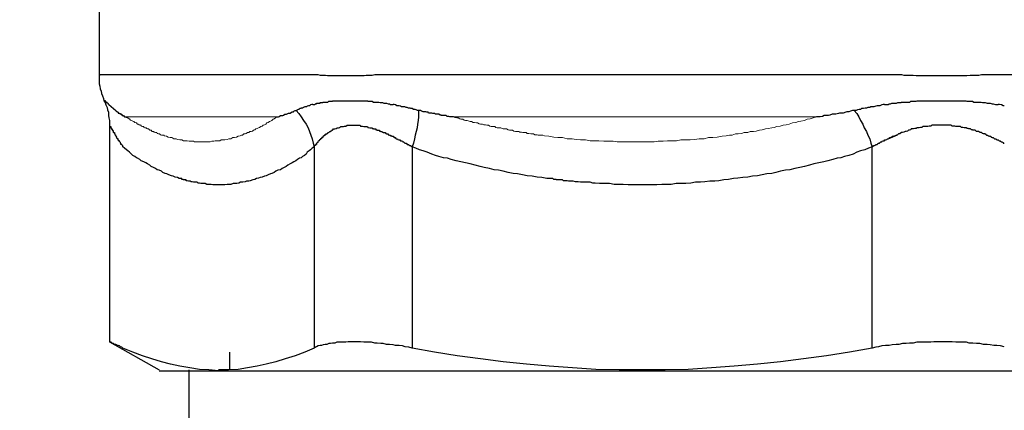
# Model space of a CAD drawing. Units: millimetres. Extents: x -17982 to -10237, y 20825 to 23795.
# Drawn here: x -12605 to -12572, y 22085 to 22098 of the extents above; entities that cross this region are included whole.
import ezdxf

# ---------------------------------------------------------------- set-up
doc = ezdxf.new("R2010")
doc.units = ezdxf.units.MM
doc.header["$LTSCALE"] = 20
doc.layers.add('at_Entity', color=7, linetype='Continuous')
doc.styles.get("Standard").update_dxf_attribs({"font": 'romans.shx', "width": 0.8})
doc.dimstyles.new('ISO-25', dxfattribs={"dimtxt": 2.5, "dimasz": 2.5, "dimexe": 1.25, "dimexo": 0.625, "dimtad": 1, "dimtxsty": 'Standard', "dimcen": 2.5, "dimadec": 0, "dimazin": 0, "dimtfac": 1, "dimtmove": 0, "dimatfit": 3, "dimfxl": 0, "dimarcsym": 0})

# ---------------------------------------------------------------- blocks, each defined once
blk = doc.blocks.new('A$C0A1A44EC')
at = {"layer": 'at_Entity', "color": 7, "lineweight": 5}
for p, q in [((80.851, 74.44), (75.746, 74.44)), ((75.746, 74.44), (75.773, 74.412)), ((75.773, 74.412), (75.787, 74.399)), ((75.787, 74.399), (75.815, 74.399)), ((75.815, 74.399), (75.856, 74.371)), ((75.856, 74.371), (75.856, 74.357)), ((75.856, 74.357), (75.897, 74.357)), ((75.897, 74.357), (75.897, 74.33)), ((75.897, 74.33), (75.938, 74.316)), ((75.938, 74.316), (75.98, 74.289)), ((80.645, 74.289), (80.686, 74.316)), ((80.686, 74.316), (80.728, 74.357)), ((80.728, 74.357), (80.769, 74.371)), ((80.769, 74.371), (80.81, 74.399)), ((80.81, 74.399), (80.851, 74.44)), ((99.114, 74.44), (86.838, 74.44)), ((86.838, 74.44), (86.879, 74.412)), ((86.879, 74.412), (86.948, 74.399)), ((86.948, 74.399), (86.989, 74.399)), ((86.989, 74.399), (87.044, 74.371)), ((87.044, 74.371), (87.086, 74.357)), ((87.086, 74.357), (87.154, 74.357)), ((87.154, 74.357), (87.196, 74.33)), ((87.196, 74.33), (87.237, 74.316)), ((87.237, 74.316), (87.292, 74.316)), ((87.292, 74.316), (87.361, 74.289)), ((98.591, 74.289), (98.714, 74.316)), ((98.714, 74.316), (98.797, 74.357)), ((98.797, 74.357), (98.907, 74.371)), ((98.907, 74.371), (99.003, 74.399)), ((99.003, 74.399), (99.114, 74.44)), ((75.98, 74.289), (76.007, 74.275)), ((76.007, 74.275), (76.021, 74.275)), ((76.021, 74.275), (76.049, 74.247)), ((76.049, 74.247), (76.062, 74.247)), ((76.062, 74.247), (76.09, 74.233)), ((76.09, 74.233), (76.104, 74.233)), ((76.104, 74.233), (76.131, 74.206)), ((76.131, 74.206), (76.145, 74.192)), ((76.145, 74.192), (76.172, 74.192)), ((76.172, 74.192), (76.186, 74.164)), ((76.186, 74.164), (76.214, 74.164)), ((76.214, 74.164), (76.227, 74.151)), ((76.227, 74.151), (76.269, 74.151)), ((76.269, 74.151), (76.269, 74.123)), ((76.269, 74.123), (76.31, 74.11)), ((76.31, 74.11), (76.351, 74.11)), ((76.351, 74.11), (76.351, 74.082)), ((76.351, 74.082), (76.393, 74.068)), ((76.393, 74.068), (76.42, 74.068)), ((76.42, 74.068), (76.434, 74.068)), ((76.434, 74.068), (76.461, 74.041)), ((76.461, 74.041), (76.475, 74.027)), ((76.475, 74.027), (76.503, 74.027)), ((76.503, 74.027), (76.516, 74.027)), ((76.516, 74.027), (76.544, 74)), ((76.544, 74), (76.558, 73.986)), ((76.558, 73.986), (76.585, 73.986)), ((76.585, 73.986), (76.599, 73.986)), ((76.599, 73.986), (76.627, 73.958)), ((80.026, 73.958), (80.067, 73.986)), ((80.067, 73.986), (80.108, 74)), ((80.108, 74), (80.15, 74.027)), ((80.15, 74.027), (80.191, 74.041)), ((80.191, 74.041), (80.232, 74.068)), ((80.232, 74.068), (80.273, 74.082)), ((80.273, 74.082), (80.315, 74.11)), ((80.315, 74.11), (80.356, 74.123)), ((80.356, 74.123), (80.397, 74.151)), ((80.397, 74.151), (80.439, 74.164)), ((80.439, 74.164), (80.48, 74.192)), ((80.48, 74.192), (80.521, 74.233)), ((80.521, 74.233), (80.562, 74.247)), ((80.562, 74.247), (80.604, 74.275)), ((80.604, 74.275), (80.645, 74.289)), ((87.361, 74.289), (87.402, 74.275)), ((87.402, 74.275), (87.443, 74.275)), ((87.443, 74.275), (87.499, 74.247)), ((87.499, 74.247), (87.54, 74.247)), ((87.54, 74.247), (87.609, 74.233)), ((87.609, 74.233), (87.65, 74.233)), ((87.65, 74.233), (87.705, 74.206)), ((87.705, 74.206), (87.746, 74.192)), ((87.746, 74.192), (87.815, 74.192)), ((87.815, 74.192), (87.856, 74.164)), ((87.856, 74.164), (87.911, 74.164)), ((87.911, 74.164), (87.966, 74.151)), ((87.966, 74.151), (88.021, 74.151)), ((88.021, 74.151), (88.063, 74.123)), ((88.063, 74.123), (88.104, 74.11)), ((88.104, 74.11), (88.173, 74.11)), ((88.173, 74.11), (88.228, 74.11)), ((88.228, 74.11), (88.269, 74.082)), ((88.269, 74.082), (88.31, 74.068)), ((88.31, 74.068), (88.379, 74.068)), ((88.379, 74.068), (88.434, 74.068)), ((88.434, 74.068), (88.476, 74.041)), ((88.476, 74.041), (88.517, 74.027)), ((88.517, 74.027), (88.586, 74.027)), ((88.586, 74.027), (88.627, 74.027)), ((88.627, 74.027), (88.682, 74)), ((88.682, 74), (88.723, 73.986)), ((88.723, 73.986), (88.792, 73.986)), ((88.792, 73.986), (88.833, 73.986)), ((88.833, 73.986), (88.875, 73.958)), ((97.077, 73.958), (97.187, 73.986)), ((97.187, 73.986), (97.283, 74)), ((97.283, 74), (97.393, 74.027)), ((97.393, 74.027), (97.476, 74.041)), ((97.476, 74.041), (97.6, 74.068)), ((97.6, 74.068), (97.682, 74.082)), ((97.682, 74.082), (97.779, 74.11)), ((97.779, 74.11), (97.889, 74.123)), ((97.889, 74.123), (97.985, 74.151)), ((97.985, 74.151), (98.095, 74.164)), ((98.095, 74.164), (98.192, 74.192)), ((98.192, 74.192), (98.302, 74.233)), ((98.302, 74.233), (98.412, 74.247)), ((98.412, 74.247), (98.508, 74.275)), ((98.508, 74.275), (98.591, 74.289)), ((76.627, 73.958), (76.64, 73.944)), ((76.64, 73.944), (76.668, 73.944)), ((76.668, 73.944), (76.682, 73.944)), ((76.682, 73.944), (76.709, 73.917)), ((76.709, 73.917), (76.723, 73.917)), ((76.723, 73.917), (76.75, 73.903)), ((76.75, 73.903), (76.764, 73.903)), ((76.764, 73.903), (76.792, 73.903)), ((76.792, 73.903), (76.805, 73.876)), ((76.805, 73.876), (76.833, 73.876)), ((76.833, 73.876), (76.847, 73.862)), ((76.847, 73.862), (76.874, 73.862)), ((76.874, 73.862), (76.888, 73.862)), ((76.888, 73.862), (76.916, 73.834)), ((76.916, 73.834), (76.929, 73.834)), ((76.929, 73.834), (76.957, 73.821)), ((76.957, 73.821), (76.998, 73.821)), ((76.998, 73.821), (77.039, 73.821)), ((77.039, 73.821), (77.039, 73.793)), ((77.039, 73.793), (77.122, 73.779)), ((77.122, 73.779), (77.177, 73.752)), ((77.177, 73.752), (77.246, 73.738)), ((77.246, 73.738), (77.301, 73.738)), ((77.301, 73.738), (77.37, 73.697)), ((77.37, 73.697), (77.452, 73.697)), ((77.452, 73.697), (77.494, 73.669)), ((77.494, 73.669), (77.576, 73.655)), ((77.576, 73.655), (77.645, 73.655)), ((77.645, 73.655), (77.7, 73.628)), ((78.925, 73.628), (78.966, 73.655)), ((78.966, 73.655), (79.049, 73.655)), ((79.049, 73.655), (79.09, 73.655)), ((79.09, 73.655), (79.173, 73.669)), ((79.173, 73.669), (79.228, 73.697)), ((79.228, 73.697), (79.296, 73.697)), ((79.296, 73.697), (79.365, 73.738)), ((79.365, 73.738), (79.42, 73.738)), ((79.42, 73.738), (79.489, 73.752)), ((79.489, 73.752), (79.544, 73.779)), ((79.544, 73.779), (79.613, 73.793)), ((79.613, 73.793), (79.654, 73.821)), ((79.654, 73.821), (79.695, 73.821)), ((79.695, 73.821), (79.737, 73.862)), ((79.737, 73.862), (79.778, 73.862)), ((79.778, 73.862), (79.819, 73.876)), ((79.819, 73.876), (79.861, 73.903)), ((79.861, 73.903), (79.902, 73.903)), ((79.902, 73.903), (79.943, 73.944)), ((79.943, 73.944), (79.984, 73.944)), ((79.984, 73.944), (80.026, 73.958)), ((88.875, 73.958), (88.93, 73.944)), ((88.93, 73.944), (88.971, 73.944)), ((88.971, 73.944), (89.04, 73.944)), ((89.04, 73.944), (89.081, 73.917)), ((89.081, 73.917), (89.136, 73.917)), ((89.136, 73.917), (89.177, 73.903)), ((89.177, 73.903), (89.246, 73.903)), ((89.246, 73.903), (89.288, 73.903)), ((89.288, 73.903), (89.329, 73.876)), ((89.329, 73.876), (89.384, 73.876)), ((89.384, 73.876), (89.453, 73.862)), ((89.453, 73.862), (89.494, 73.862)), ((89.494, 73.862), (89.535, 73.862)), ((89.535, 73.862), (89.59, 73.834)), ((89.59, 73.834), (89.659, 73.834)), ((89.659, 73.834), (89.7, 73.821)), ((89.7, 73.821), (89.742, 73.821)), ((89.742, 73.821), (89.811, 73.821)), ((89.811, 73.821), (89.852, 73.821)), ((89.852, 73.821), (89.907, 73.793)), ((89.907, 73.793), (90.058, 73.779)), ((90.058, 73.779), (90.223, 73.752)), ((90.223, 73.752), (90.361, 73.738)), ((90.361, 73.738), (90.526, 73.738)), ((90.526, 73.738), (90.678, 73.697)), ((90.678, 73.697), (90.843, 73.697)), ((90.843, 73.697), (90.98, 73.669)), ((90.98, 73.669), (91.132, 73.655)), ((91.132, 73.655), (91.297, 73.655)), ((91.297, 73.655), (91.462, 73.628)), ((94.379, 73.628), (94.531, 73.655)), ((94.531, 73.655), (94.696, 73.655)), ((94.696, 73.655), (94.847, 73.655)), ((94.847, 73.655), (94.985, 73.669)), ((94.985, 73.669), (95.15, 73.697)), ((95.15, 73.697), (95.315, 73.697)), ((95.315, 73.697), (95.467, 73.738)), ((95.467, 73.738), (95.604, 73.738)), ((95.604, 73.738), (95.756, 73.752)), ((95.756, 73.752), (95.921, 73.779)), ((95.921, 73.779), (96.058, 73.793)), ((96.058, 73.793), (96.169, 73.821)), ((96.169, 73.821), (96.265, 73.821)), ((96.265, 73.821), (96.375, 73.862)), ((96.375, 73.862), (96.471, 73.862)), ((96.471, 73.862), (96.581, 73.876)), ((96.581, 73.876), (96.664, 73.903)), ((96.664, 73.903), (96.788, 73.903)), ((96.788, 73.903), (96.87, 73.944)), ((96.87, 73.944), (96.98, 73.944)), ((96.98, 73.944), (97.077, 73.958)), ((77.7, 73.628), (77.769, 73.628)), ((77.769, 73.628), (77.824, 73.628)), ((77.824, 73.628), (77.893, 73.614)), ((77.893, 73.614), (77.948, 73.614)), ((77.948, 73.614), (78.03, 73.614)), ((78.03, 73.614), (78.072, 73.587)), ((78.072, 73.587), (78.154, 73.587)), ((78.154, 73.587), (78.223, 73.587)), ((78.223, 73.587), (78.278, 73.587)), ((78.278, 73.587), (78.347, 73.587)), ((78.347, 73.587), (78.402, 73.587)), ((78.402, 73.587), (78.471, 73.587)), ((78.471, 73.587), (78.526, 73.587)), ((78.526, 73.587), (78.595, 73.587)), ((78.595, 73.587), (78.65, 73.614)), ((78.65, 73.614), (78.718, 73.614)), ((78.718, 73.614), (78.773, 73.628)), ((78.773, 73.628), (78.842, 73.628)), ((78.842, 73.628), (78.925, 73.628)), ((91.462, 73.628), (91.613, 73.628)), ((91.613, 73.628), (91.751, 73.628)), ((91.751, 73.628), (91.916, 73.614)), ((91.916, 73.614), (92.081, 73.614)), ((92.081, 73.614), (92.233, 73.614)), ((92.233, 73.614), (92.37, 73.587)), ((92.37, 73.587), (92.535, 73.587)), ((92.535, 73.587), (92.687, 73.587)), ((92.687, 73.587), (92.852, 73.587)), ((92.852, 73.587), (92.99, 73.587)), ((92.99, 73.587), (93.141, 73.587)), ((93.141, 73.587), (93.306, 73.587)), ((93.306, 73.587), (93.471, 73.587)), ((93.471, 73.587), (93.623, 73.587)), ((93.623, 73.587), (93.76, 73.614)), ((93.76, 73.614), (93.925, 73.614)), ((93.925, 73.614), (94.077, 73.628)), ((94.077, 73.628), (94.242, 73.628)), ((94.242, 73.628), (94.379, 73.628))]:
    blk.add_line(p, q, dxfattribs=at)
at = {"layer": 'at_Entity', "color": 7}
for points in [[(74.838, 78.087), (74.838, 75.83), (74.838, 75.83), (74.838, 75.83), (74.838, 75.83), (74.838, 75.83), (74.838, 75.83), (74.838, 75.83), (74.838, 75.83), (74.838, 75.83), (74.838, 75.83), (74.865, 75.844), (74.865, 75.844), (74.865, 75.844), (74.865, 75.844), (74.879, 75.871), (74.879, 75.871), (74.879, 75.871), (74.879, 75.871), (74.879, 75.871), (74.906, 75.871), (74.906, 75.871), (81.87, 75.871), (81.925, 75.871), (81.994, 75.871), (82.049, 75.871), (82.118, 75.871), (82.173, 75.871), (82.241, 75.871), (82.324, 75.844), (82.379, 75.844), (82.448, 75.844), (82.503, 75.844), (82.572, 75.83), (82.654, 75.83), (82.709, 75.83), (82.778, 75.83), (82.847, 75.83), (82.902, 75.83), (82.985, 75.83), (83.053, 75.83), (83.108, 75.83), (83.191, 75.83), (83.26, 75.83), (83.315, 75.83), (83.397, 75.83), (83.466, 75.83), (83.521, 75.83), (83.604, 75.83), (83.673, 75.83), (83.728, 75.83), (83.81, 75.83), (83.879, 75.844), (83.962, 75.844), (84.017, 75.844), (84.086, 75.844), (84.168, 75.871), (84.251, 75.871), (84.306, 75.871), (84.375, 75.871), (84.457, 75.871), (84.54, 75.871), (84.608, 75.871), (101.412, 75.871), (101.494, 75.871), (101.591, 75.871), (101.701, 75.871), (101.783, 75.871), (101.893, 75.871), (101.99, 75.871), (102.072, 75.844), (102.182, 75.844), (102.279, 75.844), (102.389, 75.844), (102.485, 75.83), (102.568, 75.83), (102.678, 75.83), (102.761, 75.83), (102.857, 75.83), (102.967, 75.83), (103.05, 75.83), (103.146, 75.83), (103.256, 75.83), (103.339, 75.83), (103.449, 75.83), (103.545, 75.83), (103.628, 75.83), (103.738, 75.83), (103.834, 75.83), (103.917, 75.83), (104.027, 75.83), (104.123, 75.83), (104.206, 75.83), (104.316, 75.844), (104.412, 75.844), (104.522, 75.844), (104.605, 75.844), (104.701, 75.871), (104.811, 75.871), (104.894, 75.871), (104.99, 75.871), (105.1, 75.871), (105.183, 75.871), (105.293, 75.871), (122.096, 75.871)], [(74.838, 75.83), (74.838, 75.747), (74.838, 75.665), (74.838, 75.555), (74.865, 75.472), (74.879, 75.389), (74.906, 75.307), (74.92, 75.224), (74.961, 75.142), (74.989, 75.059), (75.003, 74.977)], [(75.003, 74.977), (75.044, 74.922), (75.071, 74.839), (75.113, 74.756), (75.127, 74.674), (75.154, 74.591), (75.154, 74.481), (75.168, 74.399), (75.195, 74.316), (75.195, 74.233), (75.195, 74.151)], [(75.168, 74.853), (75.154, 74.853), (75.154, 74.853), (75.154, 74.88), (75.154, 74.88), (75.127, 74.894), (75.127, 74.894), (75.113, 74.894), (75.113, 74.922), (75.113, 74.922), (75.085, 74.922), (75.085, 74.935), (75.085, 74.935), (75.071, 74.935), (75.071, 74.935), (75.071, 74.935), (75.071, 74.935), (75.071, 74.935), (75.071, 74.963), (75.071, 74.963), (75.044, 74.963), (75.044, 74.963), (75.044, 74.963), (75.044, 74.977), (75.044, 74.977), (75.044, 74.977), (75.044, 74.977), (75.044, 74.977), (75.03, 74.977), (75.03, 74.977), (75.03, 74.977), (75.03, 74.977), (75.03, 74.977), (75.03, 74.977), (75.03, 74.977), (75.03, 74.977), (75.003, 74.977), (75.003, 74.977), (75.003, 74.977), (75.003, 74.977), (75.003, 74.977)], [(82.076, 74.853), (82.076, 74.853), (82.076, 74.853), (82.09, 74.853), (82.118, 74.853), (82.131, 74.853), (82.159, 74.88), (82.159, 74.88), (82.2, 74.88), (82.2, 74.894), (82.214, 74.894), (82.241, 74.894), (82.241, 74.894), (82.255, 74.894), (82.283, 74.894), (82.296, 74.894), (82.324, 74.894), (82.324, 74.922), (82.338, 74.922), (82.365, 74.922), (82.365, 74.922), (82.407, 74.922), (82.407, 74.935), (82.42, 74.935), (82.448, 74.935), (82.448, 74.935), (82.462, 74.935), (82.489, 74.935), (82.489, 74.935), (82.503, 74.935), (82.53, 74.935), (82.53, 74.935), (82.544, 74.935), (82.572, 74.935), (82.572, 74.935), (82.572, 74.935), (82.585, 74.935), (82.613, 74.963), (82.613, 74.963), (82.627, 74.963), (82.654, 74.963), (82.654, 74.963), (82.696, 74.963), (82.737, 74.963), (82.751, 74.977), (82.778, 74.977), (82.819, 74.977), (82.861, 74.977), (82.888, 74.977), (82.93, 74.977), (82.943, 74.977), (82.985, 74.977), (83.026, 74.977), (83.053, 74.977), (83.095, 74.977), (83.108, 74.977), (83.15, 74.977), (83.191, 74.977), (83.219, 74.977), (83.232, 74.977), (83.274, 74.977), (83.315, 74.977), (83.342, 74.977), (83.384, 74.977), (83.397, 74.977), (83.439, 74.977), (83.48, 74.977), (83.521, 74.977), (83.549, 74.977), (83.563, 74.977), (83.604, 74.977), (83.645, 74.977), (83.673, 74.977), (83.714, 74.977), (83.755, 74.977), (83.797, 74.977), (83.838, 74.977), (83.879, 74.977), (83.92, 74.977), (83.934, 74.963), (83.975, 74.963), (84.017, 74.963), (84.044, 74.963), (84.086, 74.963), (84.127, 74.935), (84.141, 74.935), (84.182, 74.935), (84.209, 74.935), (84.251, 74.935), (84.292, 74.935), (84.306, 74.935), (84.347, 74.922), (84.388, 74.922), (84.43, 74.922), (84.471, 74.894), (84.526, 74.894), (84.567, 74.894), (84.622, 74.88), (84.664, 74.88), (84.705, 74.853), (84.746, 74.853), (84.787, 74.853)], [(101.412, 74.853), (101.453, 74.853), (101.494, 74.853), (101.508, 74.853), (101.536, 74.853), (101.577, 74.88), (101.591, 74.88), (101.618, 74.88), (101.66, 74.894), (101.673, 74.894), (101.701, 74.894), (101.742, 74.894), (101.77, 74.894), (101.783, 74.894), (101.811, 74.894), (101.825, 74.894), (101.866, 74.922), (101.893, 74.922), (101.907, 74.922), (101.949, 74.922), (101.976, 74.922), (101.99, 74.935), (102.017, 74.935), (102.031, 74.935), (102.059, 74.935), (102.072, 74.935), (102.1, 74.935), (102.114, 74.935), (102.155, 74.935), (102.155, 74.935), (102.196, 74.935), (102.196, 74.935), (102.238, 74.935), (102.238, 74.935), (102.265, 74.935), (102.279, 74.935), (102.306, 74.963), (102.32, 74.963), (102.348, 74.963), (102.361, 74.963), (102.389, 74.963), (102.43, 74.963), (102.485, 74.963), (102.527, 74.977), (102.568, 74.977), (102.637, 74.977), (102.678, 74.977), (102.719, 74.977), (102.774, 74.977), (102.816, 74.977), (102.884, 74.977), (102.926, 74.977), (102.967, 74.977), (103.008, 74.977), (103.05, 74.977), (103.105, 74.977), (103.146, 74.977), (103.215, 74.977), (103.256, 74.977), (103.297, 74.977), (103.339, 74.977), (103.38, 74.977), (103.421, 74.977), (103.49, 74.977), (103.531, 74.977), (103.586, 74.977), (103.628, 74.977), (103.669, 74.977), (103.71, 74.977), (103.751, 74.977), (103.793, 74.977), (103.861, 74.977), (103.917, 74.977), (103.958, 74.977), (103.999, 74.977), (104.068, 74.977), (104.109, 74.977), (104.164, 74.977), (104.206, 74.963), (104.247, 74.963), (104.316, 74.963), (104.357, 74.963), (104.398, 74.963), (104.439, 74.935), (104.481, 74.935), (104.522, 74.935), (104.563, 74.935), (104.605, 74.935), (104.646, 74.935), (104.687, 74.935), (104.728, 74.922), (104.77, 74.922), (104.825, 74.922), (104.894, 74.894), (104.935, 74.894), (104.99, 74.894), (105.059, 74.88), (105.1, 74.88), (105.169, 74.853), (105.224, 74.853), (105.265, 74.853)], [(75.168, 74.853), (75.402, 74.647), (75.402, 74.647), (75.416, 74.633), (75.443, 74.633), (75.443, 74.605), (75.443, 74.605), (75.443, 74.605), (75.457, 74.605), (75.457, 74.605), (75.484, 74.591), (75.484, 74.591), (75.484, 74.564), (75.498, 74.564), (75.526, 74.564), (75.526, 74.564), (75.526, 74.564), (75.526, 74.55), (75.539, 74.55), (75.567, 74.55), (75.567, 74.522), (75.567, 74.522), (75.581, 74.522), (75.581, 74.522), (75.608, 74.522), (75.608, 74.495), (75.608, 74.495), (75.622, 74.481), (75.649, 74.481), (75.649, 74.481), (75.649, 74.481), (75.663, 74.481), (75.663, 74.481), (75.691, 74.454), (75.691, 74.454), (75.705, 74.454), (75.705, 74.44), (75.732, 74.44), (75.732, 74.44), (75.732, 74.44), (75.746, 74.44)], [(80.851, 74.44), (80.865, 74.44), (80.907, 74.44), (80.934, 74.454), (80.975, 74.481), (81.017, 74.481), (81.058, 74.481), (81.085, 74.495), (81.127, 74.522), (81.14, 74.522), (81.182, 74.522), (81.223, 74.55), (81.251, 74.564), (81.264, 74.564), (81.306, 74.564), (81.347, 74.591), (81.374, 74.605), (81.416, 74.605), (81.429, 74.633), (81.471, 74.647), (81.512, 74.647)], [(82.076, 74.853), (82.035, 74.853), (81.994, 74.839), (81.966, 74.811), (81.952, 74.811), (81.925, 74.811), (81.884, 74.798), (81.87, 74.77), (81.842, 74.77), (81.801, 74.77), (81.76, 74.756), (81.746, 74.756), (81.718, 74.729), (81.677, 74.729), (81.663, 74.715), (81.636, 74.715), (81.595, 74.688), (81.581, 74.688), (81.553, 74.674), (81.54, 74.647), (81.512, 74.647)], [(81.512, 74.647), (81.595, 74.55), (81.677, 74.44), (81.76, 74.316), (81.842, 74.192), (81.911, 74.068), (81.966, 73.944), (82.007, 73.821), (82.049, 73.697), (82.09, 73.545), (82.118, 73.422)], [(85.654, 74.647), (85.613, 74.647), (85.572, 74.674), (85.531, 74.688), (85.475, 74.688), (85.434, 74.715), (85.393, 74.715), (85.365, 74.729), (85.31, 74.729), (85.269, 74.756), (85.228, 74.756), (85.186, 74.77), (85.145, 74.77), (85.076, 74.77), (85.035, 74.798), (84.994, 74.811), (84.953, 74.811), (84.911, 74.811), (84.87, 74.839), (84.829, 74.853), (84.787, 74.853)], [(85.654, 74.647), (85.654, 74.55), (85.654, 74.44), (85.641, 74.316), (85.613, 74.192), (85.599, 74.068), (85.572, 73.944), (85.531, 73.821), (85.517, 73.697), (85.475, 73.545), (85.434, 73.422)], [(86.838, 74.44), (86.797, 74.44), (86.783, 74.44), (86.742, 74.44), (86.714, 74.44), (86.673, 74.454), (86.631, 74.454), (86.618, 74.454), (86.59, 74.481), (86.549, 74.481), (86.508, 74.481), (86.494, 74.481), (86.466, 74.481), (86.425, 74.481), (86.411, 74.495), (86.384, 74.495), (86.342, 74.522), (86.301, 74.522), (86.287, 74.522), (86.26, 74.522), (86.219, 74.522), (86.191, 74.55), (86.177, 74.55), (86.136, 74.55), (86.095, 74.564), (86.067, 74.564), (86.053, 74.564), (86.012, 74.564), (85.985, 74.564), (85.971, 74.591), (85.93, 74.591), (85.902, 74.605), (85.888, 74.605), (85.847, 74.605), (85.82, 74.605), (85.806, 74.605), (85.764, 74.633), (85.737, 74.633), (85.723, 74.647), (85.682, 74.647), (85.654, 74.647)], [(100.393, 74.647), (100.338, 74.647), (100.27, 74.633), (100.215, 74.605), (100.146, 74.605), (100.104, 74.591), (100.022, 74.564), (99.981, 74.564), (99.898, 74.564), (99.857, 74.55), (99.774, 74.522), (99.705, 74.522), (99.65, 74.522), (99.568, 74.495), (99.526, 74.481), (99.444, 74.481), (99.375, 74.481), (99.32, 74.454), (99.237, 74.44), (99.169, 74.44), (99.114, 74.44)], [(101.412, 74.853), (101.412, 74.853), (101.371, 74.853), (101.329, 74.839), (101.26, 74.811), (101.205, 74.811), (101.164, 74.811), (101.123, 74.798), (101.054, 74.77), (100.999, 74.77), (100.958, 74.77), (100.916, 74.756), (100.848, 74.756), (100.806, 74.729), (100.765, 74.729), (100.71, 74.715), (100.641, 74.715), (100.6, 74.688), (100.559, 74.688), (100.504, 74.674), (100.462, 74.647), (100.393, 74.647)], [(100.393, 74.647), (100.476, 74.55), (100.545, 74.44), (100.6, 74.316), (100.682, 74.192), (100.724, 74.068), (100.806, 73.944), (100.848, 73.821), (100.916, 73.697), (100.958, 73.545), (100.999, 73.422), (101.04, 73.449), (101.04, 73.463), (101.082, 73.463), (101.082, 73.463), (101.123, 73.49), (101.123, 73.504), (101.164, 73.504), (101.164, 73.504), (101.205, 73.532), (101.205, 73.545), (101.247, 73.545), (101.247, 73.545), (101.26, 73.573), (101.288, 73.587), (101.302, 73.587), (101.329, 73.587), (101.343, 73.614), (101.371, 73.628), (101.384, 73.628), (101.412, 73.628), (101.412, 73.655), (101.453, 73.655), (101.467, 73.655), (101.494, 73.669), (101.508, 73.697), (101.536, 73.697), (101.852, 73.834), (101.577, 73.711), (101.591, 73.738), (101.618, 73.738), (101.632, 73.738), (101.66, 73.752), (101.673, 73.779), (101.701, 73.779), (101.728, 73.779), (101.742, 73.793)], [(104.866, 73.821), (104.866, 73.821), (104.894, 73.821), (104.907, 73.821), (104.935, 73.793), (104.949, 73.793), (104.976, 73.779), (104.99, 73.779), (105.017, 73.779), (105.031, 73.752), (105.059, 73.738), (105.073, 73.738), (105.1, 73.738), (105.114, 73.711), (105.141, 73.697), (105.169, 73.697), (105.183, 73.697), (105.21, 73.669), (105.224, 73.655), (105.251, 73.655), (105.265, 73.655), (105.293, 73.628), (105.306, 73.628), (105.334, 73.628), (105.348, 73.614), (105.375, 73.587), (105.389, 73.587), (105.389, 73.587), (105.43, 73.573), (105.43, 73.545), (105.458, 73.545), (105.472, 73.545)], [(105.472, 74.811), (105.43, 74.811), (105.375, 74.839), (105.306, 74.853), (105.265, 74.853)], [(75.195, 74.151), (75.195, 74.151), (75.195, 74.151), (75.195, 74.151), (75.195, 74.151), (75.195, 74.151), (75.195, 74.151), (75.195, 74.151), (75.195, 74.151), (75.195, 74.123), (75.195, 74.123), (75.209, 74.123), (75.209, 74.11), (75.209, 74.11), (75.209, 74.11), (75.237, 74.11), (75.237, 74.11), (75.237, 74.082), (75.237, 74.082), (75.237, 74.068), (75.237, 74.068), (75.237, 74.068), (75.237, 74.068), (75.25, 74.068), (75.25, 74.041), (75.25, 74.041), (75.25, 74.041), (75.25, 74.027), (75.278, 74.027), (75.278, 74.027), (75.278, 74.027), (75.278, 74.027), (75.278, 74), (75.278, 74), (75.278, 74), (75.278, 73.986), (75.292, 73.986), (75.292, 73.986), (75.292, 73.986), (75.292, 73.986), (75.319, 73.958), (75.319, 73.958), (75.319, 73.944), (75.319, 73.944), (75.319, 73.944), (75.319, 73.944), (75.319, 73.917), (75.319, 73.917), (75.333, 73.903), (75.333, 73.903), (75.333, 73.903), (75.36, 73.903), (75.36, 73.876), (75.36, 73.876), (75.36, 73.862), (75.36, 73.862), (75.36, 73.862), (75.374, 73.862), (75.374, 73.834), (75.374, 73.834), (75.402, 73.821)], [(75.195, 74.151), (75.195, 66.83)], [(82.489, 73.834), (82.489, 73.821), (82.503, 73.834), (82.53, 73.862), (82.544, 73.862), (82.572, 73.876), (82.585, 73.903), (82.613, 73.903), (82.627, 73.917), (82.654, 73.944), (82.668, 73.944), (82.696, 73.958), (82.709, 73.986), (82.737, 73.986), (82.751, 74), (82.778, 74.027), (82.806, 74.027), (82.819, 74.027), (82.861, 74.041), (82.861, 74.041), (82.902, 74.068), (82.93, 74.068), (82.943, 74.068), (82.971, 74.082), (82.985, 74.082), (83.026, 74.11), (83.053, 74.11), (83.067, 74.11), (83.095, 74.11), (83.108, 74.11), (83.15, 74.123), (83.177, 74.123), (83.191, 74.123), (83.232, 74.151), (83.26, 74.151), (83.274, 74.151), (83.315, 74.151), (83.342, 74.151), (83.356, 74.151), (83.397, 74.151), (83.425, 74.151), (83.439, 74.151), (83.48, 74.151), (83.508, 74.151), (83.521, 74.151), (83.563, 74.151), (83.59, 74.151), (83.604, 74.151), (83.645, 74.151), (83.673, 74.151), (83.686, 74.123), (83.728, 74.123), (83.755, 74.123), (83.797, 74.11), (83.81, 74.11), (83.838, 74.11), (83.879, 74.11), (83.92, 74.11), (83.934, 74.082), (83.962, 74.082), (84.003, 74.068), (84.044, 74.068), (84.044, 74.068), (84.058, 74.068), (84.086, 74.068), (84.086, 74.041), (84.099, 74.041), (84.127, 74.041), (84.127, 74.027), (84.168, 74.027), (84.168, 74.027), (84.182, 74.027), (84.209, 74.027), (84.209, 74), (84.223, 74), (84.251, 74), (84.251, 73.986), (84.292, 73.986), (84.292, 73.986), (84.306, 73.986), (84.333, 73.986), (84.333, 73.958), (84.347, 73.958), (84.375, 73.944), (84.388, 73.944), (84.416, 73.944), (84.416, 73.944), (84.43, 73.917), (84.457, 73.917), (84.457, 73.903), (84.471, 73.903), (84.498, 73.903), (84.526, 73.903), (84.54, 73.876), (84.54, 73.876), (84.567, 73.862), (84.581, 73.862), (84.608, 73.862), (84.622, 73.862), (84.622, 73.834), (84.65, 73.834), (84.664, 73.821)], [(104.866, 73.821), (104.852, 73.834), (104.852, 73.834), (104.811, 73.862), (104.811, 73.862), (104.784, 73.862), (104.77, 73.862), (104.742, 73.876), (104.728, 73.876), (104.701, 73.903), (104.687, 73.903), (104.687, 73.903), (104.646, 73.903), (104.646, 73.917), (104.618, 73.917), (104.605, 73.944), (104.577, 73.944), (104.563, 73.944), (104.536, 73.944), (104.522, 73.958), (104.522, 73.958), (104.481, 73.986), (104.481, 73.986), (104.453, 73.986), (104.439, 73.986), (104.412, 73.986), (104.398, 74), (104.371, 74), (104.357, 74), (104.329, 74.027), (104.316, 74.027), (104.316, 74.027), (104.288, 74.027), (104.274, 74.027), (104.247, 74.041), (104.233, 74.041), (104.206, 74.041), (104.192, 74.068), (104.164, 74.068), (104.164, 74.068), (104.123, 74.068), (104.109, 74.068), (104.068, 74.082), (104.027, 74.082), (103.985, 74.11), (103.944, 74.11), (103.903, 74.11), (103.861, 74.11), (103.834, 74.11), (103.793, 74.123), (103.751, 74.123), (103.71, 74.123), (103.669, 74.151), (103.628, 74.151), (103.586, 74.151), (103.545, 74.151), (103.504, 74.151), (103.462, 74.151), (103.421, 74.151), (103.38, 74.151), (103.339, 74.151), (103.297, 74.151), (103.256, 74.151), (103.215, 74.151), (103.187, 74.151), (103.146, 74.151), (103.105, 74.151), (103.063, 74.151), (103.022, 74.151), (102.981, 74.123), (102.939, 74.123), (102.926, 74.123), (102.884, 74.11), (102.843, 74.11), (102.802, 74.11), (102.761, 74.11), (102.719, 74.11), (102.678, 74.082), (102.637, 74.082), (102.595, 74.068), (102.568, 74.068), (102.527, 74.068), (102.485, 74.041), (102.444, 74.041), (102.403, 74.027), (102.361, 74.027), (102.32, 74.027), (102.306, 74), (102.265, 73.986), (102.224, 73.986), (102.196, 73.958), (102.155, 73.944), (102.114, 73.944), (102.072, 73.917), (102.031, 73.903), (101.99, 73.903), (101.949, 73.876), (101.935, 73.862), (101.893, 73.862), (101.852, 73.834), (101.825, 73.821)], [(75.649, 73.422), (75.649, 73.449), (75.649, 73.463), (75.622, 73.463), (75.622, 73.463), (75.608, 73.49), (75.608, 73.504), (75.608, 73.504), (75.581, 73.504), (75.581, 73.532), (75.567, 73.545), (75.567, 73.545), (75.567, 73.545), (75.567, 73.573), (75.539, 73.587), (75.539, 73.587), (75.526, 73.587), (75.526, 73.614), (75.526, 73.628), (75.526, 73.628), (75.498, 73.628), (75.498, 73.655), (75.484, 73.655), (75.484, 73.655), (75.484, 73.669), (75.484, 73.697), (75.457, 73.697), (75.457, 73.697), (75.443, 73.711), (75.443, 73.738), (75.443, 73.738), (75.443, 73.738), (75.443, 73.752), (75.416, 73.779), (75.416, 73.779), (75.416, 73.779), (75.402, 73.793), (75.402, 73.793), (75.402, 73.821), (75.402, 73.821), (75.402, 73.821)], [(82.489, 73.821), (82.489, 73.821), (82.462, 73.821), (82.462, 73.793), (82.448, 73.793), (82.448, 73.779), (82.42, 73.779), (82.42, 73.779), (82.407, 73.752), (82.407, 73.738), (82.407, 73.738), (82.379, 73.738), (82.365, 73.711), (82.365, 73.697), (82.338, 73.697), (82.338, 73.697), (82.324, 73.669), (82.324, 73.655), (82.324, 73.655), (82.296, 73.655), (82.283, 73.628), (82.283, 73.628), (82.283, 73.628), (82.255, 73.614), (82.241, 73.587), (82.241, 73.587), (82.241, 73.587), (82.241, 73.573), (82.214, 73.545), (82.2, 73.545), (82.2, 73.545), (82.2, 73.532), (82.2, 73.504), (82.173, 73.504), (82.159, 73.504), (82.159, 73.49), (82.159, 73.463), (82.131, 73.463), (82.131, 73.463), (82.118, 73.449), (82.118, 73.422)], [(84.664, 73.821), (84.664, 73.821), (84.705, 73.821), (84.705, 73.793), (84.732, 73.793), (84.746, 73.779), (84.774, 73.779), (84.787, 73.779), (84.815, 73.752), (84.829, 73.738), (84.829, 73.738), (84.87, 73.738), (84.87, 73.711), (84.897, 73.697), (84.911, 73.697), (84.939, 73.697), (84.953, 73.669), (84.98, 73.655), (84.994, 73.655), (85.021, 73.655), (85.035, 73.628), (85.063, 73.628), (85.076, 73.628), (85.104, 73.614), (85.118, 73.587), (85.118, 73.587), (85.145, 73.587), (85.159, 73.573), (85.186, 73.545), (85.2, 73.545), (85.228, 73.545), (85.242, 73.532), (85.269, 73.504), (85.283, 73.504), (85.31, 73.504), (85.324, 73.49), (85.352, 73.463), (85.365, 73.463), (85.393, 73.463), (85.393, 73.449), (85.434, 73.422)], [(82.118, 73.422), (82.049, 73.38), (81.994, 73.325), (81.952, 73.284), (81.884, 73.243), (81.842, 73.174), (81.787, 73.133), (81.718, 73.091), (81.677, 73.05), (81.622, 73.036), (81.553, 72.995), (81.498, 72.954), (81.429, 72.912), (81.374, 72.885), (81.306, 72.844), (81.223, 72.802), (81.168, 72.761), (81.099, 72.72), (81.03, 72.692), (80.975, 72.651), (80.893, 72.637), (80.824, 72.596), (80.769, 72.555), (80.686, 72.527), (80.645, 72.513), (80.562, 72.472), (80.494, 72.444), (80.439, 72.431), (80.356, 72.403), (80.287, 72.389), (80.232, 72.362), (80.163, 72.348), (80.108, 72.321), (80.04, 72.307), (79.957, 72.279), (79.902, 72.265), (79.833, 72.265), (79.778, 72.238), (79.709, 72.224), (79.627, 72.224), (79.572, 72.197), (79.503, 72.183), (79.42, 72.183), (79.379, 72.183), (79.296, 72.155), (79.228, 72.155), (79.173, 72.155), (79.09, 72.142), (79.021, 72.142), (78.966, 72.142), (78.884, 72.142), (78.842, 72.142), (78.76, 72.142), (78.691, 72.142), (78.636, 72.155), (78.553, 72.155), (78.484, 72.155), (78.429, 72.183), (78.361, 72.183), (78.278, 72.183), (78.237, 72.197), (78.195, 72.197), (78.154, 72.224), (78.113, 72.224), (78.099, 72.224), (78.058, 72.224), (78.03, 72.224), (77.989, 72.238), (77.948, 72.238), (77.934, 72.265), (77.893, 72.265), (77.865, 72.265), (77.865, 72.265), (77.824, 72.279), (77.824, 72.279), (77.81, 72.279), (77.783, 72.279), (77.783, 72.307), (77.741, 72.307), (77.741, 72.307), (77.728, 72.307), (77.7, 72.307), (77.7, 72.307), (77.7, 72.307), (77.7, 72.307), (77.7, 72.307), (77.7, 72.307), (77.7, 72.307), (77.686, 72.307), (77.686, 72.321), (77.686, 72.321), (77.659, 72.321), (77.659, 72.321), (77.659, 72.321), (77.659, 72.321), (77.659, 72.321), (77.659, 72.321), (77.659, 72.321), (77.645, 72.321), (77.645, 72.348), (77.645, 72.348), (77.617, 72.348), (77.617, 72.348), (77.617, 72.348), (77.59, 72.348), (77.59, 72.348), (77.576, 72.348), (77.576, 72.348), (77.576, 72.348), (77.549, 72.348), (77.549, 72.348), (77.494, 72.389), (77.411, 72.403), (77.342, 72.431), (77.287, 72.444), (77.205, 72.472), (77.136, 72.513), (77.081, 72.527), (76.998, 72.555), (76.957, 72.596), (76.874, 72.637), (76.805, 72.651), (76.75, 72.692), (76.682, 72.72), (76.599, 72.761), (76.558, 72.802), (76.475, 72.844), (76.42, 72.885), (76.351, 72.912), (76.269, 72.954), (76.214, 72.995), (76.145, 73.036), (76.104, 73.05), (76.049, 73.091), (75.98, 73.133), (75.938, 73.174), (75.87, 73.243), (75.815, 73.284), (75.773, 73.325), (75.705, 73.38), (75.649, 73.422)], [(82.118, 73.422), (82.118, 66.623)], [(85.434, 73.422), (85.434, 66.623)], [(100.999, 66.623), (100.999, 73.422), (100.875, 73.38), (100.751, 73.325), (100.6, 73.284), (100.476, 73.243), (100.352, 73.174), (100.215, 73.133), (100.063, 73.091), (99.939, 73.05), (99.815, 73.036), (99.664, 72.995), (99.499, 72.954), (99.361, 72.912), (99.196, 72.885), (99.031, 72.844), (98.88, 72.802), (98.714, 72.761), (98.549, 72.72), (98.384, 72.692), (98.219, 72.651), (98.068, 72.637), (97.903, 72.596), (97.737, 72.555), (97.6, 72.527), (97.435, 72.513), (97.283, 72.472), (97.118, 72.444), (96.953, 72.431), (96.788, 72.403), (96.623, 72.389), (96.458, 72.362), (96.306, 72.348), (96.141, 72.321), (95.976, 72.307), (95.811, 72.279), (95.673, 72.265), (95.508, 72.265), (95.343, 72.238), (95.191, 72.224), (95.026, 72.224), (94.861, 72.197), (94.696, 72.183), (94.531, 72.183), (94.366, 72.183), (94.201, 72.155), (94.035, 72.155), (93.884, 72.155), (93.719, 72.142), (93.554, 72.142), (93.389, 72.142), (93.251, 72.142), (93.072, 72.142), (92.907, 72.142), (92.742, 72.142), (92.577, 72.155), (92.439, 72.155), (92.274, 72.155), (92.109, 72.183), (91.944, 72.183), (91.778, 72.183), (91.627, 72.197), (91.545, 72.197), (91.462, 72.224), (91.379, 72.224), (91.297, 72.224), (91.214, 72.224), (91.132, 72.224), (91.049, 72.238), (90.967, 72.238), (90.884, 72.265), (90.801, 72.265), (90.76, 72.265), (90.719, 72.265), (90.678, 72.279), (90.636, 72.279), (90.595, 72.279), (90.554, 72.279), (90.526, 72.307), (90.485, 72.307), (90.444, 72.307), (90.402, 72.307), (90.389, 72.307), (90.361, 72.307), (90.361, 72.307), (90.361, 72.307), (90.347, 72.307), (90.32, 72.307), (90.32, 72.307), (90.32, 72.307), (90.306, 72.321), (90.278, 72.321), (90.278, 72.321), (90.278, 72.321), (90.265, 72.321), (90.265, 72.321), (90.237, 72.321), (90.237, 72.321), (90.223, 72.321), (90.223, 72.321), (90.196, 72.348), (90.196, 72.348), (90.182, 72.348), (90.155, 72.348), (90.141, 72.348), (90.113, 72.348), (90.1, 72.348), (90.072, 72.348), (90.058, 72.348), (90.031, 72.348), (90.017, 72.348), (89.989, 72.348), (89.824, 72.389), (89.659, 72.403), (89.494, 72.431), (89.329, 72.444), (89.164, 72.472), (88.999, 72.513), (88.847, 72.527), (88.682, 72.555), (88.517, 72.596), (88.352, 72.637), (88.214, 72.651), (88.049, 72.692), (87.87, 72.72), (87.732, 72.761), (87.567, 72.802), (87.402, 72.844), (87.237, 72.885), (87.086, 72.912), (86.92, 72.954), (86.755, 72.995), (86.631, 73.036), (86.494, 73.05), (86.342, 73.091), (86.219, 73.133), (86.095, 73.174), (85.943, 73.243), (85.806, 73.284), (85.682, 73.325), (85.558, 73.38), (85.434, 73.422)], [(75.195, 66.83), (76.874, 65.88)], [(75.649, 66.623), (75.608, 66.651), (75.567, 66.664), (75.526, 66.692), (75.484, 66.706), (75.457, 66.706), (75.416, 66.733), (75.402, 66.747), (75.36, 66.747), (75.333, 66.775), (75.319, 66.775), (75.278, 66.788), (75.278, 66.788), (75.25, 66.816), (75.237, 66.816), (75.209, 66.816), (75.209, 66.816), (75.195, 66.83), (75.195, 66.83), (75.195, 66.83), (75.195, 66.83)], [(105.472, 66.664), (105.348, 66.692), (105.224, 66.706), (105.114, 66.706), (104.99, 66.733), (104.894, 66.747), (104.77, 66.747), (104.646, 66.775), (104.536, 66.775), (104.412, 66.788), (104.288, 66.788), (104.192, 66.816), (104.068, 66.816), (103.944, 66.816), (103.834, 66.816), (103.71, 66.83), (103.586, 66.83), (103.462, 66.83), (103.339, 66.83), (103.215, 66.83), (103.091, 66.83), (102.981, 66.816), (102.857, 66.816), (102.733, 66.816), (102.609, 66.816), (102.513, 66.816), (102.389, 66.788), (102.265, 66.788), (102.155, 66.775), (102.031, 66.775), (101.907, 66.747), (101.811, 66.747), (101.673, 66.733), (101.577, 66.706), (101.453, 66.706), (101.329, 66.692), (101.219, 66.664), (101.123, 66.651), (100.999, 66.623), (100.228, 66.485), (99.458, 66.362), (98.673, 66.252), (97.903, 66.155), (97.118, 66.073), (96.334, 66.004), (95.563, 65.949), (94.779, 65.894), (93.994, 65.88), (93.223, 65.88), (92.439, 65.88), (91.655, 65.894), (90.856, 65.949), (90.072, 66.004), (89.301, 66.073), (88.517, 66.155), (87.746, 66.252), (86.962, 66.362), (86.191, 66.485), (85.434, 66.623), (85.324, 66.651), (85.2, 66.664), (85.104, 66.692), (84.994, 66.706), (84.87, 66.706), (84.787, 66.733), (84.664, 66.747), (84.567, 66.747), (84.457, 66.775), (84.375, 66.775), (84.251, 66.788), (84.168, 66.788), (84.058, 66.816), (83.975, 66.816), (83.879, 66.816), (83.797, 66.816), (83.686, 66.83), (83.604, 66.83), (83.521, 66.83), (83.439, 66.83), (83.356, 66.83), (83.274, 66.83), (83.191, 66.816), (83.108, 66.816), (83.026, 66.816), (82.971, 66.816), (82.888, 66.816), (82.819, 66.788), (82.737, 66.788), (82.668, 66.775), (82.613, 66.775), (82.544, 66.747), (82.489, 66.747), (82.42, 66.733), (82.365, 66.706), (82.324, 66.706), (82.255, 66.692), (82.2, 66.664), (82.159, 66.651), (82.118, 66.623), (81.801, 66.485), (81.471, 66.362), (81.14, 66.252), (80.824, 66.155), (80.494, 66.073), (80.191, 66.004), (79.861, 65.949), (79.544, 65.894), (79.214, 65.88), (78.884, 65.88)], [(78.884, 65.852), (78.553, 65.88), (78.237, 65.894), (77.906, 65.949), (77.576, 66.004), (77.26, 66.073), (76.957, 66.155), (76.627, 66.252), (76.31, 66.362), (75.98, 66.485), (75.649, 66.623)], [(79.255, 66.485), (79.255, 65.921)], [(76.874, 65.852), (78.884, 65.852)], [(77.893, 55.889), (77.893, 65.88)], [(78.884, 65.852), (93.223, 65.852)], [(93.223, 65.852), (113.467, 65.852)]]:
    blk.add_lwpolyline(points, dxfattribs=at)
blk = doc.blocks.new('*D68')
at = {"color": 0, "lineweight": -2}
for p, q in [((-12675.5, 22508.454), (-12675.5, 21969.195)), ((-12575.071, 22020.137), (-12575.071, 21969.195)), ((-12673, 21970.445), (-12577.571, 21970.445))]:
    blk.add_line(p, q, dxfattribs=at)
at = {"color": 0}
for points in [[(-12673, 21970.862), (-12673, 21970.029), (-12675.5, 21970.445)], [(-12577.571, 21970.862), (-12577.571, 21970.029), (-12575.071, 21970.445)]]:
    blk.add_solid(points, dxfattribs=at)
at = {"layer": 'Defpoints', "color": 0}
for p in [(-12675.5, 22509.079), (-12575.071, 22020.762), (-12575.071, 21970.445)]:
    blk.add_point(p, dxfattribs=at)
at = {"color": 0, "insert": (-12625.286, 21972.32), "char_height": 2.5, "attachment_point": 5}
blk.add_mtext('100', dxfattribs=at)
blk = doc.blocks.new('*D69')
at = {"color": 0, "lineweight": -2}
for p, q in [((-12145.514, 22529.717), (-12145.514, 21935.563)), ((-12675.5, 22474.822), (-12675.5, 21935.563)), ((-12673, 21936.813), (-12148.014, 21936.813))]:
    blk.add_line(p, q, dxfattribs=at)
at = {"color": 0}
for points in [[(-12673, 21937.23), (-12673, 21936.396), (-12675.5, 21936.813)], [(-12148.014, 21937.23), (-12148.014, 21936.396), (-12145.514, 21936.813)]]:
    blk.add_solid(points, dxfattribs=at)
at = {"layer": 'Defpoints', "color": 0}
for p in [(-12145.514, 22530.342), (-12675.5, 22475.447), (-12145.514, 21936.813)]:
    blk.add_point(p, dxfattribs=at)
at = {"color": 0, "insert": (-12399.862, 21938.688), "char_height": 2.5, "attachment_point": 5}
blk.add_mtext('530', dxfattribs=at)

msp = doc.modelspace()

# ---------------------------------------------------------------- block references
msp.add_blockref('A$C0A1A44EC', (-12677.11, 22020.762))

# ---------------------------------------------------------------- dimensions: what is measured, and where the dimension line sits
at = {"color": 3}
for base, p1, p2, picture, middle in [((-12145.514, 21936.813), (-12675.5, 22475.447), (-12145.514, 22530.342), '*D69', (-12399.862, 21936.813)), ((-12575.071, 21970.445), (-12675.5, 22509.079), (-12575.071, 22020.762), '*D68', (-12625.286, 21970.445))]:
    dim = msp.add_linear_dim(base=base, p1=p1, p2=p2, dimstyle='ISO-25', override={"dimdec": 0}, dxfattribs=at)
    dim.commit()
    dim.dimension.update_dxf_attribs({"geometry": picture, "text_midpoint": middle, "dimtype": 160})

doc.saveas('drawing.dxf')
